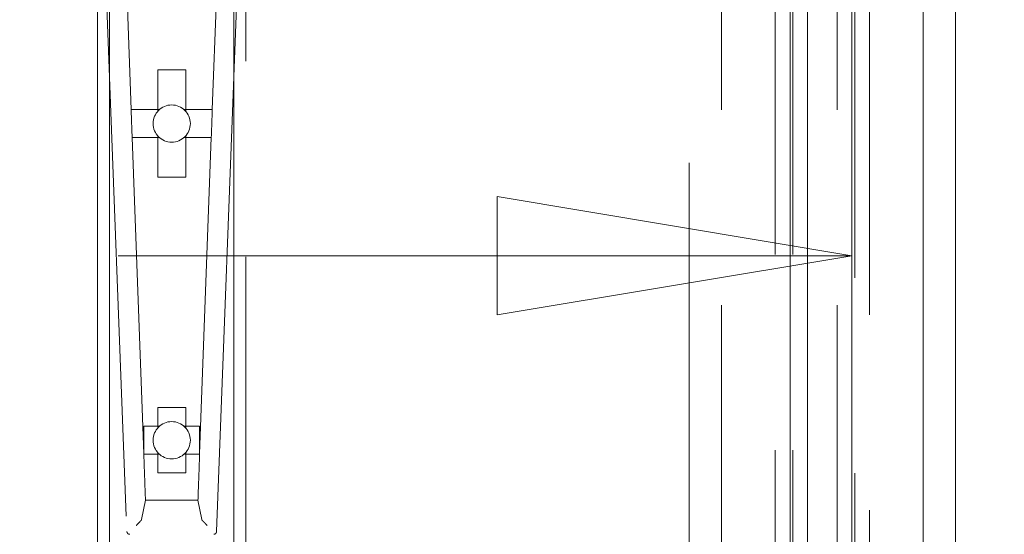
# Model space of a CAD drawing. Units: inches. Extents: x 12 to 330, y 6 to 199.
# Drawn here: x 105 to 109, y 156 to 158 of the extents above; entities that cross this region are included whole.
import ezdxf

# ---------------------------------------------------------------- set-up
doc = ezdxf.new("R2010")
doc.units = ezdxf.units.IN
doc.header["$LTSCALE"] = 20
doc.header["$MEASUREMENT"] = 0
doc.linetypes.add('DASHED', pattern=[0.2067, 0.1654, -0.0413])
doc.layers.get('0').update_dxf_attribs({"lineweight": 0})
for name, color, linetype, lineweight in [('Dimension (ANSI)', 7, 'Continuous', 5), ('Hidden (ANSI)', 7, 'DASHED', 5), ('Visible (ANSI)', 7, 'Continuous', 5)]:
    doc.layers.add(name, color=color, linetype=linetype, lineweight=lineweight)
doc.styles.add('ROMANS', font='tahoma.ttf')
doc.dimstyles.new('Default (ANSI)', dxfattribs={"dimscale": 20, "dimtxt": 0.07, "dimasz": 0.075, "dimexe": 0.125, "dimexo": 0.0625, "dimgap": 0.031496, "dimtad": 0, "dimtih": 1, "dimtoh": 1, "dimrnd": 1e-08, "dimzin": 0, "dimdsep": 46, "dimtxsty": 'ROMANS', "dimblk": 'Filled-1', "dimcen": 0.09, "dimdle": 0.393701, "dimclrd": 256, "dimclre": 256, "dimclrt": 256, "dimadec": 0, "dimazin": 0, "dimtfac": 0.857143, "dimtofl": 0, "dimtmove": 0, "dimatfit": 3, "dimfxl": 1, "dimtolj": 1, "dimtzin": 0, "dimlwd": -1, "dimlwe": -1, "dimarcsym": 0})

# ---------------------------------------------------------------- blocks, each defined once
blk = doc.blocks.new('Filled-1')
at = {"color": 0}
for p, q in [((0, 0), (-1, 0.1667)), ((-1, 0.1667), (-1, -0.1667)), ((-1, 0), (0, 0)), ((-1, -0.1667), (0, 0))]:
    blk.add_line(p, q, dxfattribs=at)
at = {"color": 0, "flags": 128}
blk.add_lwpolyline([(-1, -0.1667), (0, 0), (-1, 0.1667), (-1, -0.1667)], dxfattribs=at)
at = {"color": 0}
blk.add_solid([(-1, -0.1667), (0, 0), (-1, 0.1667), (-1, -0.1667)], dxfattribs=at)
blk = doc.blocks.new('*D24')
at = {"layer": 'Defpoints', "color": 0, "transparency": 16777216}
for p in [(108.6396, 156.8207), (111.2646, 152.2749), (108.6396, 144.5651)]:
    blk.add_point(p, dxfattribs=at)
at = {"layer": 'Dimension (ANSI)', "transparency": 16777216}
for p, q in [((111.2646, 153.5249), (111.2646, 159.3207)), ((107.1396, 156.8207), (105.5381, 156.8207)), ((112.7646, 156.8207), (114.2646, 156.8207))]:
    blk.add_line(p, q, dxfattribs=at)
at = {"layer": 'Dimension (ANSI)', "transparency": 16777216, "xscale": 1.500000059604644, "yscale": 1.500000059604644, "zscale": 1.500000059604644}
blk.add_blockref('Filled-1', (108.6396, 156.8207), dxfattribs=at)
at = {"layer": 'Dimension (ANSI)', "transparency": 16777216, "xscale": 1.500000059604644, "yscale": 1.500000059604644, "zscale": 1.500000059604644, "rotation": 180}
blk.add_blockref('Filled-1', (111.2646, 156.8207), dxfattribs=at)
at = {"layer": 'Dimension (ANSI)', "transparency": 16777216, "insert": (103.1457, 156.8207), "char_height": 1.4, "attachment_point": 5, "style": 'ROMANS'}
blk.add_mtext('\\A1;2.63', dxfattribs=at)

msp = doc.modelspace()

# ---------------------------------------------------------------- linework, layer by layer
at = {"layer": 'Hidden (ANSI)'}
for p, q in [((108.3156, 136.1551), (108.3156, 182.6306)), ((108.3896, 136.1551), (108.3896, 182.6306)), ((107.9521, 182.0178), (107.9521, 136.7678)), ((108.0886, 136.7678), (108.0886, 182.0178)), ((108.5771, 136.7678), (108.5771, 182.0178)), ((108.6511, 168.3029), (108.6511, 136.7678)), ((108.3781, 138.0371), (108.3781, 164.0127)), ((108.7136, 164.0127), (108.7136, 138.0371)), ((108.9406, 138.6499), (108.9406, 163.3999)), ((109.0771, 138.6499), (109.0771, 163.3999)), ((105.4463, 159.0254), (105.5752, 155.6543)), ((105.954, 155.6543), (106.0829, 159.0254)), ((105.537, 158.97), (105.5932, 157.4383)), ((105.936, 157.4383), (105.9922, 158.97)), ((105.4516, 158.6616), (105.4516, 136.9724)), ((105.5016, 158.6616), (105.5016, 136.1616)), ((106.0276, 158.6616), (106.0276, 136.1616)), ((106.0776, 136.9724), (106.0776, 158.6616)), ((105.7055, 157.4383), (105.7055, 157.6056)), ((105.7055, 157.6056), (105.8237, 157.6056)), ((105.8237, 157.6056), (105.8237, 157.4383)), ((105.5931, 157.4383), (105.7055, 157.4383)), ((105.7055, 157.4383), (105.7055, 157.4313)), ((105.7125, 157.4383), (105.7055, 157.4383)), ((105.8237, 157.4383), (105.8167, 157.4383)), ((105.8237, 157.4313), (105.8237, 157.4383)), ((105.8237, 157.4383), (105.9361, 157.4383)), ((105.7055, 157.3202), (105.5973, 157.3202)), ((105.5975, 157.3202), (105.6465, 155.9832)), ((105.7055, 157.3271), (105.7055, 157.3202)), ((105.7055, 157.3202), (105.7125, 157.3202)), ((105.7055, 157.3202), (105.7055, 157.1528)), ((105.8237, 157.3202), (105.8167, 157.3202)), ((105.8237, 157.3202), (105.8237, 157.3271)), ((105.8237, 157.3202), (105.8237, 157.1528)), ((105.9319, 157.3202), (105.8237, 157.3202)), ((105.8827, 155.9832), (105.9317, 157.3202)), ((105.8237, 157.1528), (105.7055, 157.1528)), ((105.7055, 156.0997), (105.7055, 156.1784)), ((105.7055, 156.1784), (105.8237, 156.1784)), ((105.8237, 156.1784), (105.8237, 156.0997)), ((105.7055, 156.0997), (105.6465, 156.0997)), ((105.6465, 155.9832), (105.6465, 156.0997)), ((105.7055, 156.0997), (105.7055, 156.0927)), ((105.7125, 156.0997), (105.7055, 156.0997)), ((105.8237, 156.0997), (105.8167, 156.0997)), ((105.8237, 156.0927), (105.8237, 156.0997)), ((105.8237, 156.0997), (105.8827, 156.0997)), ((105.8827, 156.0997), (105.8827, 155.9832)), ((105.7055, 155.9816), (105.6466, 155.9816)), ((105.7055, 155.9886), (105.7055, 155.9816)), ((105.7055, 155.9816), (105.7125, 155.9816)), ((105.7055, 155.9816), (105.7055, 155.9028)), ((105.8167, 155.9816), (105.8237, 155.9816)), ((105.8237, 155.9816), (105.8237, 155.9886)), ((105.8237, 155.9816), (105.8237, 155.9028)), ((105.8826, 155.9816), (105.8237, 155.9816)), ((105.8237, 155.9028), (105.7055, 155.9028)), ((105.6537, 155.7876), (105.6376, 155.7049)), ((105.6537, 155.7876), (105.8755, 155.7876)), ((105.8916, 155.7049), (105.8755, 155.7876)), ((105.587, 155.6429), (105.587, 155.6429)), ((105.9422, 155.6429), (105.9422, 155.6429))]:
    msp.add_line(p, q, dxfattribs=at)
for centre in [(105.7646, 157.3792), (105.7646, 156.0406)]:
    msp.add_circle(centre, 0.0787, dxfattribs=at)
for centre, major_axis, ratio, start_param, end_param in [((105.5938, 155.6642), (-0.0186, -0.0099), 0.02067, 6.272621, 6.273195), ((105.9359, 155.6638), (-0.0181, 0.0095), 0.021448, 3.151227, 3.151812)]:
    msp.add_ellipse(centre, major_axis=major_axis, ratio=ratio, start_param=start_param, end_param=end_param, dxfattribs=at)
for points, knots in [([(105.5931, 157.4383), (105.5938, 157.4186), (105.5945, 157.3989), (105.5959, 157.3595), (105.5966, 157.3399), (105.5973, 157.3202)], [0.000001, 0.000001, 0.000001, 0.000001, 0.1501232, 0.1501232, 0.3002455, 0.3002455, 0.3002455, 0.3002455]), ([(105.9319, 157.3202), (105.9326, 157.3399), (105.9333, 157.3595), (105.9347, 157.3989), (105.9354, 157.4186), (105.9361, 157.4383)], [0.000001, 0.000001, 0.000001, 0.000001, 0.1501232, 0.1501232, 0.3002455, 0.3002455, 0.3002455, 0.3002455]), ([(105.6466, 155.9816), (105.6466, 155.9818), (105.6466, 155.9821), (105.6465, 155.9826), (105.6465, 155.9829), (105.6465, 155.9832)], [-0.004020774, -0.004020774, -0.004020774, -0.004020774, -0.002010642, -0.002010642, 0, 0, 0, 0]), ([(105.6466, 155.9816), (105.6478, 155.9493), (105.6489, 155.9169), (105.6513, 155.8523), (105.6525, 155.8199), (105.6537, 155.7876)], [-0.4930927, -0.4930927, -0.4930927, -0.4930927, -0.2465463, -0.2465463, 0, 0, 0, 0]), ([(105.8755, 155.7876), (105.8767, 155.8199), (105.8779, 155.8523), (105.8803, 155.9169), (105.8814, 155.9493), (105.8826, 155.9816)], [-0.4931405, -0.4931405, -0.4931405, -0.4931405, -0.2465943, -0.2465943, -0.0000471, -0.0000471, -0.0000471, -0.0000471]), ([(105.8827, 155.9832), (105.8827, 155.9829), (105.8827, 155.9826), (105.8826, 155.9821), (105.8826, 155.9818), (105.8826, 155.9816)], [-0.004057269, -0.004057269, -0.004057269, -0.004057269, -0.00204657, -0.00204657, -0.000036643, -0.000036643, -0.000036643, -0.000036643]), ([(105.6149, 155.6803), (105.615, 155.6803), (105.615, 155.6804), (105.6151, 155.6805), (105.6151, 155.6805), (105.6153, 155.6807), (105.6154, 155.6808), (105.6154, 155.6808)], [-0.001981528, -0.001981528, -0.001981528, -0.001981528, -0.001505747, -0.001505747, -0.001001663, -0.001001663, -0.000022085, -0.000022085, -0.000022085, -0.000022085]), ([(105.6368, 155.7034), (105.6365, 155.703), (105.636, 155.7025), (105.6349, 155.7013), (105.6342, 155.7006), (105.6321, 155.6983), (105.6303, 155.6964), (105.6261, 155.6919), (105.624, 155.6898), (105.6198, 155.6855), (105.6176, 155.6832), (105.6154, 155.6808)], [0.00001351, 0.00001351, 0.00001351, 0.00001351, 0.010939, 0.010939, 0.02245299, 0.02245299, 0.04422162, 0.04422162, 0.06167631, 0.06167631, 0.0799986, 0.0799986, 0.0799986, 0.0799986]), ([(105.6376, 155.7049), (105.6376, 155.7046), (105.6375, 155.7044), (105.6372, 155.7039), (105.637, 155.7037), (105.6368, 155.7034)], [0, 0, 0, 0, 0.00626692, 0.00626692, 0.01253739, 0.01253739, 0.01253739, 0.01253739]), ([(105.8924, 155.7034), (105.8922, 155.7037), (105.892, 155.7039), (105.8917, 155.7044), (105.8916, 155.7046), (105.8916, 155.7049)], [0.00000552, 0.00000552, 0.00000552, 0.00000552, 0.00627588, 0.00627588, 0.0125427, 0.0125427, 0.0125427, 0.0125427]), ([(105.9138, 155.6808), (105.9116, 155.6832), (105.9094, 155.6855), (105.9052, 155.6898), (105.9031, 155.6919), (105.8989, 155.6964), (105.8971, 155.6983), (105.895, 155.7006), (105.8943, 155.7013), (105.8932, 155.7025), (105.8927, 155.703), (105.8924, 155.7034)], [0.0000002, 0.0000002, 0.0000002, 0.0000002, 0.0242499, 0.0242499, 0.0473504, 0.0473504, 0.0761602, 0.0761602, 0.0913984, 0.0913984, 0.1058578, 0.1058578, 0.1058578, 0.1058578]), ([(105.587, 155.6429), (105.5858, 155.6429), (105.5845, 155.6431), (105.5822, 155.6439), (105.581, 155.6445), (105.5789, 155.646), (105.578, 155.647), (105.5766, 155.6491), (105.576, 155.6503), (105.5754, 155.6524), (105.5752, 155.6533), (105.5752, 155.6543)], [0, 0, 0, 0, 0.00933707, 0.00933707, 0.01904167, 0.01904167, 0.02897782, 0.02897782, 0.03851543, 0.03851543, 0.04577789, 0.04577789, 0.04577789, 0.04577789]), ([(105.954, 155.6543), (105.9539, 155.6531), (105.9537, 155.6518), (105.9528, 155.6495), (105.9522, 155.6483), (105.9506, 155.6463), (105.9496, 155.6454), (105.9474, 155.6441), (105.9462, 155.6436), (105.9441, 155.643), (105.9431, 155.6429), (105.9422, 155.6429)], [0, 0, 0, 0, 0.00933486, 0.00933486, 0.01903483, 0.01903483, 0.02896549, 0.02896549, 0.03850399, 0.03850399, 0.04578349, 0.04578349, 0.04578349, 0.04578349])]:
    msp.add_open_spline(points, degree=3, knots=knots, dxfattribs=at)
msp.add_open_spline([(105.9138, 155.6808), (105.9139, 155.6807), (105.9141, 155.6805), (105.9143, 155.6803)], degree=3, dxfattribs=at)
at = {"layer": 'Visible (ANSI)'}
for p, q in [((108.4521, 164.0127), (108.4521, 138.0371)), ((108.6396, 138.0371), (108.6396, 164.0127))]:
    msp.add_line(p, q, dxfattribs=at)

# ---------------------------------------------------------------- dimensions: what is measured, and where the dimension line sits
at = {"layer": 'Dimension (ANSI)'}
dim = msp.add_linear_dim(base=(108.6396005151, 156.8207392961), p1=(111.2646005151, 152.2749194234), p2=(108.6396005151, 144.5650651857), dimstyle='Default (ANSI)', override={"dimgap": 0.031496, "dimtih": 0, "dimtoh": 0, "dimdec": 2, "dimse2": 1, "dimtol": 0, "dimlim": 0, "dimtp": 0, "dimtm": 0, "dimtdec": 2, "dimatfit": 1}, dxfattribs=at)
dim.commit()
dim.dimension.update_dxf_attribs({"geometry": '*D24', "text_midpoint": (103.1456768974, 156.8207392961), "dimtype": 160})

doc.saveas('drawing.dxf')
